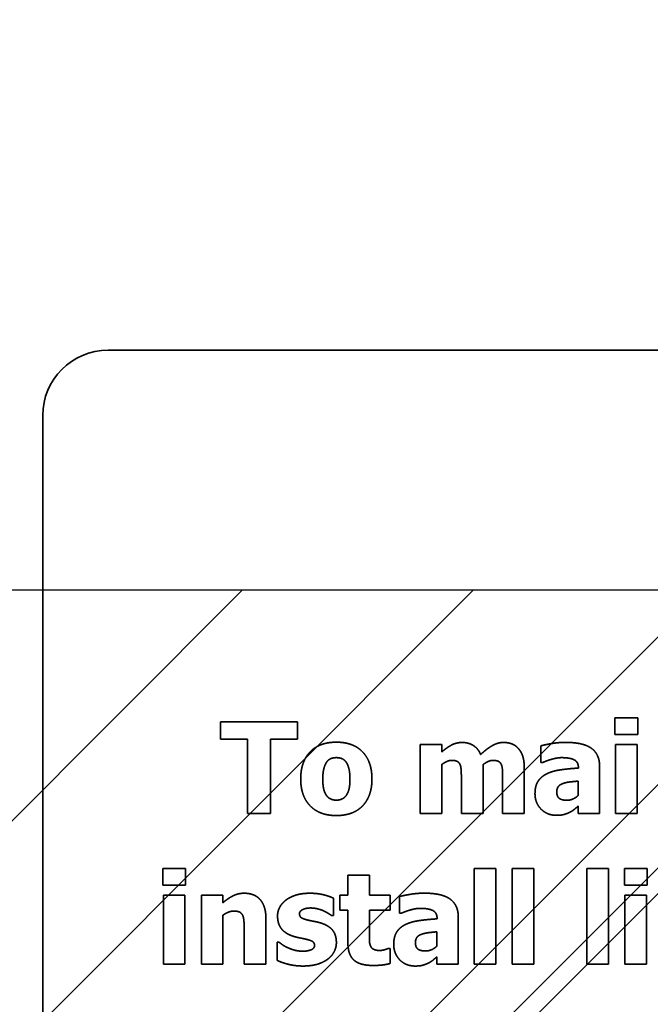
# Model space of a CAD drawing. Units: inches. Extents: x 0.05 to 2.15, y 0.02 to 1.67.
# Drawn here: x 1.09 to 1.1, y 1 to 1.01 of the extents above; entities that cross this region are included whole.
import ezdxf

# ---------------------------------------------------------------- set-up
doc = ezdxf.new("R2010")
doc.units = ezdxf.units.IN
doc.header["$LTSCALE"] = 0.1
doc.header["$MEASUREMENT"] = 0
doc.linetypes.add('DASHED', pattern=[0.2067, 0.1654, -0.0413])
for name, color, linetype, lineweight in [('Dimension (ANSI)', 7, 'Continuous', 25), ('Hatch (ANSI)', 7, 'Continuous', 18), ('Hidden (ANSI)', 7, 'DASHED', 35), ('Sketch Geometry (ANSI)', 7, 'Continuous', 25), ('Symbol (ANSI)', 7, 'Continuous', 25)]:
    doc.layers.add(name, color=color, linetype=linetype, lineweight=lineweight)
doc.styles.add('Note Text (ANSI)', font='tahoma.ttf')
doc.dimstyles.new('Default (ANSI)', dxfattribs={"dimscale": 0.1, "dimtxt": 0.12, "dimasz": 0.098425, "dimexe": 0.125, "dimexo": 0.0625, "dimgap": 0.031496, "dimtad": 0, "dimtih": 1, "dimtoh": 1, "dimrnd": 1e-08, "dimzin": 0, "dimdsep": 46, "dimtxsty": 'Note Text (ANSI)', "dimcen": 0.09, "dimdle": 0.393701, "dimclrd": 256, "dimclre": 256, "dimclrt": 256, "dimadec": 0, "dimazin": 1, "dimtfac": 1, "dimtofl": 0, "dimtmove": 0, "dimatfit": 3, "dimfxl": 1, "dimtolj": 1, "dimtzin": 4, "dimlwd": -1, "dimlwe": -1, "dimarcsym": 0})
doc.dimstyles.new('Default (ANSI)$7', dxfattribs={"dimscale": 0.1, "dimtxt": 0.12, "dimasz": 0.098425, "dimexe": 0.125, "dimexo": 0.0625, "dimgap": 0.031496, "dimtad": 0, "dimtih": 1, "dimtoh": 1, "dimrnd": 1e-08, "dimzin": 0, "dimdsep": 46, "dimtxsty": 'Note Text (ANSI)', "dimcen": 0.09, "dimdle": 0.393701, "dimclrd": 256, "dimclre": 256, "dimclrt": 256, "dimadec": 0, "dimazin": 1, "dimtfac": 1, "dimtofl": 0, "dimtmove": 0, "dimatfit": 3, "dimfxl": 1, "dimtolj": 1, "dimtzin": 4, "dimlwd": -1, "dimlwe": -1, "dimarcsym": 0})

# ---------------------------------------------------------------- blocks, each defined once
blk = doc.blocks.new('*D36')
at = {"layer": 'Defpoints', "color": 0, "transparency": 16777216}
for p in [(1.085531, 1.069081), (1.069767, 1.040587), (1.085531, 1.004223)]:
    blk.add_point(p, dxfattribs=at)
at = {"layer": 'Dimension (ANSI)', "transparency": 16777216}
for p, q in [((1.069767, 1.046837), (1.069767, 1.081581)), ((1.085531, 1.010473), (1.085531, 1.081581)), ((1.059925, 1.069081), (1.047874, 1.069081)), ((1.095373, 1.069081), (1.105216, 1.069081))]:
    blk.add_line(p, q, dxfattribs=at)
for points in [[(1.059925, 1.070721), (1.059925, 1.06744), (1.069767, 1.069081)], [(1.095373, 1.070721), (1.095373, 1.06744), (1.085531, 1.069081)]]:
    blk.add_solid(points, dxfattribs=at)
at = {"layer": 'Dimension (ANSI)', "transparency": 16777216, "insert": (1.008208, 1.075326), "char_height": 0.012, "attachment_point": 1, "style": 'Note Text (ANSI)'}
blk.add_mtext('\\A1; \\fTahoma|b0|i0;\\H0.0120;1.00', dxfattribs=at)
blk = doc.blocks.new('*D37')
at = {"layer": 'Defpoints', "color": 0, "transparency": 16777216}
for p in [(1.194622, 1.069812), (1.085531, 1.004223), (1.194622, 1.004223)]:
    blk.add_point(p, dxfattribs=at)
at = {"layer": 'Dimension (ANSI)', "transparency": 16777216}
for p, q in [((1.085531, 1.010473), (1.085531, 1.082312)), ((1.194622, 1.010473), (1.194622, 1.082312)), ((1.095373, 1.069812), (1.12159, 1.069812)), ((1.184779, 1.069812), (1.158562, 1.069812))]:
    blk.add_line(p, q, dxfattribs=at)
for points in [[(1.095373, 1.071452), (1.095373, 1.068171), (1.085531, 1.069812)], [(1.184779, 1.071452), (1.184779, 1.068171), (1.194622, 1.069812)]]:
    blk.add_solid(points, dxfattribs=at)
at = {"layer": 'Dimension (ANSI)', "transparency": 16777216, "insert": (1.12474, 1.076058), "char_height": 0.012, "attachment_point": 1, "style": 'Note Text (ANSI)'}
blk.add_mtext('\\A1;6.00', dxfattribs=at)
blk = doc.blocks.new('*D48')
at = {"layer": 'Defpoints', "color": 0, "transparency": 16777216}
for p in [(1.338851, 1.106279), (1.069767, 1.040587), (1.338851, 0.810442)]:
    blk.add_point(p, dxfattribs=at)
at = {"layer": 'Dimension (ANSI)', "transparency": 16777216}
for p, q in [((1.069767, 1.046837), (1.069767, 1.118779)), ((1.338851, 0.816692), (1.338851, 1.118779)), ((1.07961, 1.106279), (1.181886, 1.106279)), ((1.329009, 1.106279), (1.226732, 1.106279))]:
    blk.add_line(p, q, dxfattribs=at)
for points in [[(1.07961, 1.107919), (1.07961, 1.104638), (1.069767, 1.106279)], [(1.329009, 1.107919), (1.329009, 1.104638), (1.338851, 1.106279)]]:
    blk.add_solid(points, dxfattribs=at)
at = {"layer": 'Dimension (ANSI)', "transparency": 16777216, "insert": (1.185036, 1.112553), "char_height": 0.012, "attachment_point": 1, "style": 'Note Text (ANSI)'}
blk.add_mtext('\\A1;14.80', dxfattribs=at)

msp = doc.modelspace()

# ---------------------------------------------------------------- hatches: boundary and pattern name
at = {"layer": 'Hatch (ANSI)'}
h = msp.add_hatch(dxfattribs=at)
h.set_pattern_fill('ANSI31', color=256, scale=0.0181818, style=0)
h.paths.add_polyline_path([(1.194622, 1.004223), (1.194622, 0.731496), (1.085531, 0.731496), (1.085531, 1.004223)])

# ---------------------------------------------------------------- linework, layer by layer
at = {"layer": 'Hidden (ANSI)', "ltscale": 0.960256}
msp.add_line((1.155106, 1.007556), (1.095561, 1.007556), dxfattribs=at)
at = {"layer": 'Hidden (ANSI)', "ltscale": 0.268289}
msp.add_line((1.094652, 1.006647), (1.094652, 0.992556), dxfattribs=at)
at = {"layer": 'Hidden (ANSI)', "ltscale": 1.134404}
msp.add_line((1.073915, 0.972223), (1.107075, 1.005384), dxfattribs=at)
at = {"layer": 'Hidden (ANSI)', "ltscale": 1.108456}
msp.add_line((1.107834, 1.004626), (1.075432, 0.972223), dxfattribs=at)
at = {"layer": 'Hidden (ANSI)', "ltscale": 0.004517}
for p, q in [((1.097125, 1.00239), (1.097125, 1.002147)), ((1.098198, 1.002147), (1.098198, 1.00239))]:
    msp.add_line(p, q, dxfattribs=at)
at = {"layer": 'Hidden (ANSI)', "ltscale": 0.020331}
msp.add_line((1.098198, 1.00239), (1.097125, 1.00239), dxfattribs=at)
at = {"layer": 'Hidden (ANSI)', "ltscale": 0.00434}
for p, q in [((1.102612, 1.002447), (1.102612, 1.002214)), ((1.102929, 1.002214), (1.102929, 1.002447)), ((1.096323, 1.000352), (1.096323, 1.000119)), ((1.09664, 1.000119), (1.09664, 1.000352)), ((1.102743, 1.000352), (1.102743, 1.000119)), ((1.10306, 1.000119), (1.10306, 1.000352))]:
    msp.add_line(p, q, dxfattribs=at)
at = {"layer": 'Hidden (ANSI)', "ltscale": 0.005931}
for p, q in [((1.102929, 1.002447), (1.102612, 1.002447)), ((1.102612, 1.002214), (1.102929, 1.002214)), ((1.09664, 1.000352), (1.096323, 1.000352)), ((1.10306, 1.000352), (1.102743, 1.000352)), ((1.096323, 1.000119), (1.09664, 1.000119)), ((1.102743, 1.000119), (1.10306, 1.000119))]:
    msp.add_line(p, q, dxfattribs=at)
at = {"layer": 'Hidden (ANSI)', "ltscale": 0.00707}
for p, q in [((1.097125, 1.002147), (1.097502, 1.002147)), ((1.097822, 1.002147), (1.098198, 1.002147))]:
    msp.add_line(p, q, dxfattribs=at)
at = {"layer": 'Hidden (ANSI)', "ltscale": 0.019525}
for p, q in [((1.097502, 1.002147), (1.097502, 1.001117)), ((1.097822, 1.001117), (1.097822, 1.002147))]:
    msp.add_line(p, q, dxfattribs=at)
at = {"layer": 'Hidden (ANSI)', "ltscale": 0.018189}
for p, q in [((1.099903, 1.002077), (1.099903, 1.001117)), ((1.102621, 1.002077), (1.102621, 1.001117)), ((1.10292, 1.001117), (1.10292, 1.002077)), ((1.096331, 0.999982), (1.096331, 0.999021)), ((1.09663, 0.999021), (1.09663, 0.999982)), ((1.096859, 0.999982), (1.096859, 0.999021)), ((1.102752, 0.999982), (1.102752, 0.999021)), ((1.103051, 0.999021), (1.103051, 0.999982))]:
    msp.add_line(p, q, dxfattribs=at)
at = {"layer": 'Hidden (ANSI)', "ltscale": 0.005597}
for p, q in [((1.100202, 1.002077), (1.099903, 1.002077)), ((1.10292, 1.002077), (1.102621, 1.002077)), ((1.099903, 1.001117), (1.100202, 1.001117)), ((1.102621, 1.001117), (1.10292, 1.001117)), ((1.100954, 1.000351), (1.100655, 1.000351)), ((1.101482, 1.000351), (1.101183, 1.000351)), ((1.102523, 1.000351), (1.102223, 1.000351)), ((1.099196, 1.000256), (1.098897, 1.000256)), ((1.09663, 0.999982), (1.096331, 0.999982)), ((1.097158, 0.999982), (1.096859, 0.999982)), ((1.103051, 0.999982), (1.102752, 0.999982)), ((1.096331, 0.999021), (1.09663, 0.999021)), ((1.096859, 0.999021), (1.097158, 0.999021)), ((1.100655, 0.999021), (1.100954, 0.999021)), ((1.101183, 0.999021), (1.101482, 0.999021)), ((1.102223, 0.999021), (1.102523, 0.999021)), ((1.102752, 0.999021), (1.103051, 0.999021))]:
    msp.add_line(p, q, dxfattribs=at)
at = {"layer": 'Hidden (ANSI)', "ltscale": 0.001923}
for p, q in [((1.100202, 1.001971), (1.100202, 1.002077)), ((1.097158, 0.999875), (1.097158, 0.999982))]:
    msp.add_line(p, q, dxfattribs=at)
at = {"layer": 'Hidden (ANSI)', "ltscale": 0.00432}
for p, q in [((1.101581, 1.002056), (1.101581, 1.001824)), ((1.099615, 0.999961), (1.099615, 0.999729))]:
    msp.add_line(p, q, dxfattribs=at)
at = {"layer": 'Hidden (ANSI)', "ltscale": 0.012846}
for p, q in [((1.100202, 1.001117), (1.100202, 1.001796)), ((1.100777, 1.001117), (1.100777, 1.001796)), ((1.097158, 0.999021), (1.097158, 0.999701))]:
    msp.add_line(p, q, dxfattribs=at)
at = {"layer": 'Hidden (ANSI)', "ltscale": 0.011805}
for p, q in [((1.101351, 1.001117), (1.101351, 1.001742)), ((1.097758, 0.999021), (1.097758, 0.999646))]:
    msp.add_line(p, q, dxfattribs=at)
at = {"layer": 'Hidden (ANSI)', "ltscale": 0.000391118}
for p, q in [((1.101581, 1.001824), (1.101607, 1.001824)), ((1.099615, 0.999729), (1.099641, 0.999729)), ((1.099485, 0.99924), (1.099459, 0.99924))]:
    msp.add_line(p, q, dxfattribs=at)
at = {"layer": 'Hidden (ANSI)'}
for p, q in [((1.102104, 1.001752), (1.102104, 1.001747)), ((1.100138, 0.999657), (1.100138, 0.999651))]:
    msp.add_line(p, q, dxfattribs=at)
at = {"layer": 'Hidden (ANSI)', "ltscale": 0.012335}
for p, q in [((1.102399, 1.001117), (1.102399, 1.00177)), ((1.100433, 0.999021), (1.100433, 0.999674))]:
    msp.add_line(p, q, dxfattribs=at)
at = {"layer": 'Hidden (ANSI)', "ltscale": 0.009035}
for p, q in [((1.100476, 1.001596), (1.100476, 1.001117)), ((1.10105, 1.001596), (1.10105, 1.001117))]:
    msp.add_line(p, q, dxfattribs=at)
at = {"layer": 'Hidden (ANSI)', "ltscale": 0.003691}
for p, q in [((1.102102, 1.001566), (1.102102, 1.001367)), ((1.100136, 0.999471), (1.100136, 0.999272))]:
    msp.add_line(p, q, dxfattribs=at)
at = {"layer": 'Hidden (ANSI)', "ltscale": 0.001845}
for p, q in [((1.102102, 1.001219), (1.102102, 1.001117)), ((1.100136, 0.999123), (1.100136, 0.999021))]:
    msp.add_line(p, q, dxfattribs=at)
at = {"layer": 'Hidden (ANSI)', "ltscale": 0.00599}
msp.add_line((1.097502, 1.001117), (1.097822, 1.001117), dxfattribs=at)
at = {"layer": 'Hidden (ANSI)', "ltscale": 0.005636}
for p, q in [((1.100476, 1.001117), (1.100777, 1.001117)), ((1.10105, 1.001117), (1.101351, 1.001117)), ((1.097456, 0.999021), (1.097758, 0.999021))]:
    msp.add_line(p, q, dxfattribs=at)
at = {"layer": 'Hidden (ANSI)', "ltscale": 0.005558}
for p, q in [((1.102102, 1.001117), (1.102399, 1.001117)), ((1.100136, 0.999021), (1.100433, 0.999021))]:
    msp.add_line(p, q, dxfattribs=at)
at = {"layer": 'Hidden (ANSI)', "ltscale": 0.025222}
for p, q in [((1.100655, 1.000351), (1.100655, 0.999021)), ((1.100954, 0.999021), (1.100954, 1.000351)), ((1.101183, 1.000351), (1.101183, 0.999021)), ((1.101482, 0.999021), (1.101482, 1.000351)), ((1.102223, 1.000351), (1.102223, 0.999021)), ((1.102523, 0.999021), (1.102523, 1.000351))]:
    msp.add_line(p, q, dxfattribs=at)
at = {"layer": 'Hidden (ANSI)', "ltscale": 0.005125}
for p, q in [((1.098897, 1.000256), (1.098897, 0.999982)), ((1.099196, 0.999982), (1.099196, 1.000256))]:
    msp.add_line(p, q, dxfattribs=at)
at = {"layer": 'Hidden (ANSI)', "ltscale": 0.004536}
msp.add_line((1.098695, 0.999696), (1.098695, 0.999939), dxfattribs=at)
at = {"layer": 'Hidden (ANSI)', "ltscale": 0.003868}
for p, q in [((1.098783, 0.999982), (1.098783, 0.999773)), ((1.099485, 0.999773), (1.099485, 0.999982))]:
    msp.add_line(p, q, dxfattribs=at)
at = {"layer": 'Hidden (ANSI)', "ltscale": 0.002081}
for p, q in [((1.098897, 0.999982), (1.098783, 0.999982)), ((1.098783, 0.999773), (1.098897, 0.999773))]:
    msp.add_line(p, q, dxfattribs=at)
at = {"layer": 'Hidden (ANSI)', "ltscale": 0.005401}
for p, q in [((1.099485, 0.999982), (1.099196, 0.999982)), ((1.099196, 0.999773), (1.099485, 0.999773))]:
    msp.add_line(p, q, dxfattribs=at)
at = {"layer": 'Hidden (ANSI)', "ltscale": 0.000351829}
msp.add_line((1.098671, 0.999696), (1.098695, 0.999696), dxfattribs=at)
at = {"layer": 'Hidden (ANSI)', "ltscale": 0.008445}
msp.add_line((1.098897, 0.999773), (1.098897, 0.999325), dxfattribs=at)
at = {"layer": 'Hidden (ANSI)', "ltscale": 0.006402}
msp.add_line((1.099196, 0.999432), (1.099196, 0.999773), dxfattribs=at)
at = {"layer": 'Hidden (ANSI)', "ltscale": 0.008956}
msp.add_line((1.097456, 0.999497), (1.097456, 0.999021), dxfattribs=at)
at = {"layer": 'Hidden (ANSI)', "ltscale": 0.004713}
msp.add_line((1.097915, 0.999326), (1.097915, 0.999073), dxfattribs=at)
at = {"layer": 'Hidden (ANSI)', "ltscale": 0.000371473}
msp.add_line((1.09794, 0.999326), (1.097915, 0.999326), dxfattribs=at)
at = {"layer": 'Hidden (ANSI)', "ltscale": 0.003908}
msp.add_line((1.099485, 0.99903), (1.099485, 0.99924), dxfattribs=at)
at = {"layer": 'Hidden (ANSI)', "ltscale": 0.027099}
msp.add_arc((1.095561, 1.006647), 0.000909, 90, 180, dxfattribs=at)
at = {"layer": 'Hidden (ANSI)', "ltscale": 0.015298}
msp.add_open_spline([(1.098737, 1.002107), (1.098502, 1.002107), (1.098241, 1.001836), (1.098241, 1.001596)], degree=2, dxfattribs=at)
at = {"layer": 'Hidden (ANSI)', "ltscale": 0.01528}
msp.add_open_spline([(1.099232, 1.001596), (1.099232, 1.001835), (1.098973, 1.002107), (1.098737, 1.002107)], degree=2, dxfattribs=at)
at = {"layer": 'Hidden (ANSI)', "ltscale": 0.006037}
msp.add_open_spline([(1.100488, 1.002103), (1.100406, 1.002103), (1.100275, 1.002033), (1.100202, 1.001971)], degree=2, dxfattribs=at)
at = {"layer": 'Hidden (ANSI)', "ltscale": 0.006123}
msp.add_open_spline([(1.100744, 1.001936), (1.100709, 1.002019), (1.100575, 1.002103), (1.100488, 1.002103)], degree=2, dxfattribs=at)
at = {"layer": 'Hidden (ANSI)', "ltscale": 0.006886}
msp.add_open_spline([(1.101061, 1.002103), (1.100983, 1.002103), (1.10083, 1.002016), (1.100744, 1.001936)], degree=2, dxfattribs=at)
at = {"layer": 'Hidden (ANSI)', "ltscale": 0.004357}
msp.add_open_spline([(1.10127, 1.002017), (1.101234, 1.002061), (1.101128, 1.002103), (1.101061, 1.002103)], degree=2, dxfattribs=at)
at = {"layer": 'Hidden (ANSI)', "ltscale": 0.005492}
msp.add_open_spline([(1.101351, 1.001742), (1.101351, 1.001844), (1.101311, 1.001971), (1.10127, 1.002017)], degree=2, dxfattribs=at)
at = {"layer": 'Hidden (ANSI)', "ltscale": 0.006521}
for points in [[(1.101924, 1.002104), (1.101823, 1.002104), (1.101625, 1.002069), (1.101581, 1.002056)], [(1.099959, 1.000008), (1.099857, 1.000008), (1.099659, 0.999973), (1.099615, 0.999961)]]:
    msp.add_open_spline(points, degree=2, dxfattribs=at)
at = {"layer": 'Hidden (ANSI)', "ltscale": 0.012535}
for points in [[(1.102399, 1.00177), (1.102399, 1.001939), (1.102172, 1.002104), (1.101924, 1.002104)], [(1.100433, 0.999674), (1.100433, 0.999843), (1.100206, 1.000008), (1.099959, 1.000008)]]:
    msp.add_open_spline(points, degree=2, dxfattribs=at)
at = {"layer": 'Hidden (ANSI)', "ltscale": 0.002798}
msp.add_open_spline([(1.098604, 1.001833), (1.098631, 1.001868), (1.098696, 1.001892), (1.098737, 1.001892)], degree=2, dxfattribs=at)
at = {"layer": 'Hidden (ANSI)', "ltscale": 0.002889}
msp.add_open_spline([(1.098737, 1.001892), (1.09878, 1.001892), (1.098847, 1.001865), (1.098874, 1.001828)], degree=2, dxfattribs=at)
at = {"layer": 'Hidden (ANSI)', "ltscale": 0.002837}
msp.add_open_spline([(1.100202, 1.001796), (1.100235, 1.00182), (1.100306, 1.001854), (1.100342, 1.001854)], degree=2, dxfattribs=at)
at = {"layer": 'Hidden (ANSI)', "ltscale": 0.002543}
for points in [[(1.100342, 1.001854), (1.100391, 1.001854), (1.100444, 1.001826), (1.100458, 1.001795)], [(1.100917, 1.001854), (1.100965, 1.001854), (1.101019, 1.001826), (1.101032, 1.001795)]]:
    msp.add_open_spline(points, degree=2, dxfattribs=at)
at = {"layer": 'Hidden (ANSI)', "ltscale": 0.002819}
msp.add_open_spline([(1.100777, 1.001796), (1.100817, 1.001824), (1.100883, 1.001854), (1.100917, 1.001854)], degree=2, dxfattribs=at)
at = {"layer": 'Hidden (ANSI)', "ltscale": 0.005088}
for points in [[(1.101607, 1.001824), (1.101674, 1.001854), (1.101816, 1.001892), (1.101869, 1.001892)], [(1.099641, 0.999729), (1.099708, 0.999759), (1.09985, 0.999797), (1.099903, 0.999797)]]:
    msp.add_open_spline(points, degree=2, dxfattribs=at)
at = {"layer": 'Hidden (ANSI)', "ltscale": 0.005849}
for points in [[(1.101869, 1.001892), (1.101986, 1.001892), (1.102104, 1.001832), (1.102104, 1.001752)], [(1.099903, 0.999797), (1.10002, 0.999797), (1.100138, 0.999736), (1.100138, 0.999657)]]:
    msp.add_open_spline(points, degree=2, dxfattribs=at)
at = {"layer": 'Hidden (ANSI)', "ltscale": 0.004643}
msp.add_open_spline([(1.098548, 1.001594), (1.098548, 1.001683), (1.098579, 1.0018), (1.098604, 1.001833)], degree=2, dxfattribs=at)
at = {"layer": 'Hidden (ANSI)', "ltscale": 0.00454}
msp.add_open_spline([(1.098874, 1.001828), (1.098898, 1.001794), (1.098926, 1.00168), (1.098926, 1.001594)], degree=2, dxfattribs=at)
at = {"layer": 'Hidden (ANSI)', "ltscale": 0.003727}
msp.add_open_spline([(1.100458, 1.001795), (1.10047, 1.001765), (1.100476, 1.001667), (1.100476, 1.001596)], degree=2, dxfattribs=at)
at = {"layer": 'Hidden (ANSI)', "ltscale": 0.003725}
msp.add_open_spline([(1.101032, 1.001795), (1.101045, 1.001765), (1.10105, 1.001668), (1.10105, 1.001596)], degree=2, dxfattribs=at)
at = {"layer": 'Hidden (ANSI)', "ltscale": 0.008412}
for points in [[(1.102104, 1.001747), (1.101974, 1.001739), (1.101748, 1.001708), (1.101667, 1.001669)], [(1.100138, 0.999651), (1.100008, 0.999643), (1.099782, 0.999612), (1.099701, 0.999573)]]:
    msp.add_open_spline(points, degree=2, dxfattribs=at)
at = {"layer": 'Hidden (ANSI)', "ltscale": 0.015274}
msp.add_open_spline([(1.098241, 1.001596), (1.098241, 1.001359), (1.098502, 1.001087), (1.098737, 1.001087)], degree=2, dxfattribs=at)
at = {"layer": 'Hidden (ANSI)', "ltscale": 0.004444}
msp.add_open_spline([(1.0986, 1.001365), (1.098576, 1.001398), (1.098548, 1.001507), (1.098548, 1.001594)], degree=2, dxfattribs=at)
at = {"layer": 'Hidden (ANSI)', "ltscale": 0.015267}
msp.add_open_spline([(1.098737, 1.001087), (1.098974, 1.001087), (1.099232, 1.001359), (1.099232, 1.001596)], degree=2, dxfattribs=at)
at = {"layer": 'Hidden (ANSI)', "ltscale": 0.004493}
msp.add_open_spline([(1.098926, 1.001594), (1.098926, 1.001504), (1.098898, 1.001399), (1.098872, 1.001363)], degree=2, dxfattribs=at)
at = {"layer": 'Hidden (ANSI)', "ltscale": 0.006442}
for points in [[(1.101667, 1.001669), (1.101586, 1.00163), (1.1015, 1.001498), (1.1015, 1.001392)], [(1.099701, 0.999573), (1.09962, 0.999535), (1.099535, 0.999403), (1.099535, 0.999297)]]:
    msp.add_open_spline(points, degree=2, dxfattribs=at)
at = {"layer": 'Hidden (ANSI)', "ltscale": 0.004073}
for points in [[(1.101886, 1.001531), (1.101932, 1.001548), (1.102025, 1.001559), (1.102102, 1.001566)], [(1.09992, 0.999436), (1.099966, 0.999452), (1.10006, 0.999464), (1.100136, 0.999471)]]:
    msp.add_open_spline(points, degree=2, dxfattribs=at)
at = {"layer": 'Hidden (ANSI)', "ltscale": 0.00282}
for points in [[(1.101803, 1.001417), (1.101803, 1.001462), (1.101846, 1.001518), (1.101886, 1.001531)], [(1.099837, 0.999321), (1.099837, 0.999367), (1.09988, 0.999422), (1.09992, 0.999436)]]:
    msp.add_open_spline(points, degree=2, dxfattribs=at)
at = {"layer": 'Hidden (ANSI)', "ltscale": 0.002937}
msp.add_open_spline([(1.098739, 1.001301), (1.098696, 1.001301), (1.098624, 1.001332), (1.0986, 1.001365)], degree=2, dxfattribs=at)
at = {"layer": 'Hidden (ANSI)', "ltscale": 0.002796}
msp.add_open_spline([(1.098872, 1.001363), (1.09885, 1.001332), (1.098776, 1.001301), (1.098739, 1.001301)], degree=2, dxfattribs=at)
at = {"layer": 'Hidden (ANSI)', "ltscale": 0.008905}
for points in [[(1.1015, 1.001392), (1.1015, 1.001262), (1.101669, 1.001091), (1.101796, 1.001091)], [(1.099535, 0.999297), (1.099535, 0.999167), (1.099703, 0.998995), (1.099831, 0.998995)]]:
    msp.add_open_spline(points, degree=2, dxfattribs=at)
at = {"layer": 'Hidden (ANSI)', "ltscale": 0.004009}
for points in [[(1.101947, 1.001299), (1.101876, 1.001299), (1.101803, 1.00135), (1.101803, 1.001417)], [(1.099981, 0.999204), (1.09991, 0.999204), (1.099837, 0.999254), (1.099837, 0.999321)]]:
    msp.add_open_spline(points, degree=2, dxfattribs=at)
at = {"layer": 'Hidden (ANSI)', "ltscale": 0.003196}
for points in [[(1.102102, 1.001367), (1.102069, 1.001335), (1.101986, 1.001299), (1.101947, 1.001299)], [(1.100136, 0.999272), (1.100103, 0.99924), (1.10002, 0.999204), (1.099981, 0.999204)]]:
    msp.add_open_spline(points, degree=2, dxfattribs=at)
at = {"layer": 'Hidden (ANSI)', "ltscale": 0.002751}
for points in [[(1.101981, 1.001131), (1.102022, 1.001152), (1.102071, 1.001193), (1.102102, 1.001219)], [(1.100015, 0.999036), (1.100057, 0.999056), (1.100105, 0.999098), (1.100136, 0.999123)]]:
    msp.add_open_spline(points, degree=2, dxfattribs=at)
at = {"layer": 'Hidden (ANSI)', "ltscale": 0.003539}
for points in [[(1.101796, 1.001091), (1.101865, 1.001091), (1.101941, 1.001112), (1.101981, 1.001131)], [(1.099831, 0.998995), (1.099899, 0.998995), (1.099975, 0.999016), (1.100015, 0.999036)]]:
    msp.add_open_spline(points, degree=2, dxfattribs=at)
at = {"layer": 'Hidden (ANSI)', "ltscale": 0.006236}
msp.add_open_spline([(1.097455, 1.000007), (1.097371, 1.000007), (1.097232, 0.999937), (1.097158, 0.999875)], degree=2, dxfattribs=at)
at = {"layer": 'Hidden (ANSI)', "ltscale": 0.010112}
msp.add_open_spline([(1.097758, 0.999646), (1.097758, 0.999822), (1.097602, 1.000007), (1.097455, 1.000007)], degree=2, dxfattribs=at)
at = {"layer": 'Hidden (ANSI)', "ltscale": 0.006574}
msp.add_open_spline([(1.098367, 1.000007), (1.098261, 1.000007), (1.098093, 0.999956), (1.098036, 0.999912)], degree=2, dxfattribs=at)
at = {"layer": 'Hidden (ANSI)', "ltscale": 0.006331}
msp.add_open_spline([(1.098695, 0.999939), (1.098637, 0.999967), (1.098468, 1.000007), (1.098367, 1.000007)], degree=2, dxfattribs=at)
at = {"layer": 'Hidden (ANSI)', "ltscale": 0.004852}
msp.add_open_spline([(1.098036, 0.999912), (1.097978, 0.999868), (1.097919, 0.999755), (1.097919, 0.999691)], degree=2, dxfattribs=at)
at = {"layer": 'Hidden (ANSI)', "ltscale": 0.003536}
msp.add_open_spline([(1.098224, 0.999722), (1.098224, 0.999758), (1.098313, 0.999802), (1.098378, 0.999802)], degree=2, dxfattribs=at)
at = {"layer": 'Hidden (ANSI)', "ltscale": 0.003423}
msp.add_open_spline([(1.098378, 0.999802), (1.098427, 0.999802), (1.09852, 0.999779), (1.098558, 0.999763)], degree=2, dxfattribs=at)
at = {"layer": 'Hidden (ANSI)', "ltscale": 0.003078}
msp.add_open_spline([(1.097158, 0.999701), (1.097201, 0.999731), (1.097276, 0.999759), (1.097312, 0.999759)], degree=2, dxfattribs=at)
at = {"layer": 'Hidden (ANSI)', "ltscale": 0.002684}
msp.add_open_spline([(1.097312, 0.999759), (1.097362, 0.999759), (1.097419, 0.999731), (1.097435, 0.999698)], degree=2, dxfattribs=at)
at = {"layer": 'Hidden (ANSI)', "ltscale": 0.003773}
msp.add_open_spline([(1.097435, 0.999698), (1.097447, 0.999671), (1.097456, 0.999556), (1.097456, 0.999497)], degree=2, dxfattribs=at)
at = {"layer": 'Hidden (ANSI)', "ltscale": 0.007437}
msp.add_open_spline([(1.097919, 0.999691), (1.097919, 0.999578), (1.098033, 0.999441), (1.098146, 0.999406)], degree=2, dxfattribs=at)
at = {"layer": 'Hidden (ANSI)', "ltscale": 0.002987}
msp.add_open_spline([(1.098342, 0.999633), (1.098268, 0.999651), (1.098224, 0.999689), (1.098224, 0.999722)], degree=2, dxfattribs=at)
at = {"layer": 'Hidden (ANSI)', "ltscale": 0.002414}
msp.add_open_spline([(1.098558, 0.999763), (1.098589, 0.999748), (1.098656, 0.999708), (1.098671, 0.999696)], degree=2, dxfattribs=at)
at = {"layer": 'Hidden (ANSI)', "ltscale": 0.00351}
msp.add_open_spline([(1.098527, 0.999591), (1.098481, 0.999606), (1.098381, 0.999624), (1.098342, 0.999633)], degree=2, dxfattribs=at)
at = {"layer": 'Hidden (ANSI)', "ltscale": 0.006962}
msp.add_open_spline([(1.098737, 0.999321), (1.098737, 0.999429), (1.09863, 0.999558), (1.098527, 0.999591)], degree=2, dxfattribs=at)
at = {"layer": 'Hidden (ANSI)', "ltscale": 0.00339}
msp.add_open_spline([(1.098146, 0.999406), (1.098187, 0.999394), (1.098291, 0.999374), (1.098325, 0.999365)], degree=2, dxfattribs=at)
at = {"layer": 'Hidden (ANSI)', "ltscale": 0.002899}
msp.add_open_spline([(1.099211, 0.999276), (1.099198, 0.999306), (1.099196, 0.999381), (1.099196, 0.999432)], degree=2, dxfattribs=at)
at = {"layer": 'Hidden (ANSI)', "ltscale": 0.002706}
msp.add_open_spline([(1.098065, 0.999248), (1.098016, 0.99927), (1.097962, 0.999309), (1.09794, 0.999326)], degree=2, dxfattribs=at)
at = {"layer": 'Hidden (ANSI)', "ltscale": 0.004003}
msp.add_open_spline([(1.098273, 0.999201), (1.098211, 0.999201), (1.098107, 0.999229), (1.098065, 0.999248)], degree=2, dxfattribs=at)
at = {"layer": 'Hidden (ANSI)', "ltscale": 0.003669}
msp.add_open_spline([(1.098433, 0.999282), (1.098433, 0.99924), (1.098336, 0.999201), (1.098273, 0.999201)], degree=2, dxfattribs=at)
at = {"layer": 'Hidden (ANSI)', "ltscale": 0.002752}
msp.add_open_spline([(1.098325, 0.999365), (1.098389, 0.99935), (1.098433, 0.999315), (1.098433, 0.999282)], degree=2, dxfattribs=at)
at = {"layer": 'Hidden (ANSI)', "ltscale": 0.005072}
msp.add_open_spline([(1.098616, 0.99909), (1.098674, 0.999132), (1.098737, 0.999254), (1.098737, 0.999321)], degree=2, dxfattribs=at)
at = {"layer": 'Hidden (ANSI)', "ltscale": 0.010389}
msp.add_open_spline([(1.098897, 0.999325), (1.098897, 0.999153), (1.099064, 0.999003), (1.099247, 0.999003)], degree=2, dxfattribs=at)
at = {"layer": 'Hidden (ANSI)', "ltscale": 0.002871}
msp.add_open_spline([(1.099342, 0.999211), (1.099284, 0.999211), (1.099223, 0.999246), (1.099211, 0.999276)], degree=2, dxfattribs=at)
at = {"layer": 'Hidden (ANSI)', "ltscale": 0.002219}
msp.add_open_spline([(1.099459, 0.99924), (1.099444, 0.999232), (1.099367, 0.999211), (1.099342, 0.999211)], degree=2, dxfattribs=at)
at = {"layer": 'Hidden (ANSI)', "ltscale": 0.006892}
msp.add_open_spline([(1.097915, 0.999073), (1.097977, 0.999042), (1.098166, 0.998995), (1.098271, 0.998995)], degree=2, dxfattribs=at)
at = {"layer": 'Hidden (ANSI)', "ltscale": 0.006827}
msp.add_open_spline([(1.098271, 0.998995), (1.098388, 0.998995), (1.098555, 0.999045), (1.098616, 0.99909)], degree=2, dxfattribs=at)
at = {"layer": 'Hidden (ANSI)', "ltscale": 0.00448}
msp.add_open_spline([(1.099247, 0.999003), (1.099327, 0.999003), (1.099437, 0.999017), (1.099485, 0.99903)], degree=2, dxfattribs=at)
at = {"layer": 'Sketch Geometry (ANSI)'}
msp.add_line((1.085531, 1.004223), (1.194622, 1.004223), dxfattribs=at)

# ---------------------------------------------------------------- dimensions: what is measured, and where the dimension line sits
at = {"layer": 'Dimension (ANSI)'}
for base, p1, p2, picture, middle in [((1.338851, 1.106279), (1.069767, 1.040587), (1.338851, 0.810442), '*D48', (1.204309, 1.106279)), ((1.194622, 1.069812), (1.085531, 1.004223), (1.194622, 1.004223), '*D37', (1.140076, 1.069812))]:
    dim = msp.add_linear_dim(base=base, p1=p1, p2=p2, dimstyle='Default (ANSI)', override={"dimgap": 0.031496, "dimtih": 0, "dimtoh": 0, "dimdec": 2, "dimlfac": 55, "dimtol": 0, "dimlim": 0, "dimtp": 0, "dimtm": 0, "dimtdec": 2, "dimatfit": 1}, dxfattribs=at)
    dim.commit()
    dim.dimension.update_dxf_attribs({"geometry": picture, "text_midpoint": middle, "dimtype": 160})
dim = msp.add_linear_dim(base=(1.085531, 1.069081), p1=(1.069767, 1.040587), p2=(1.085531, 1.004223), text=' \\fTahoma|b0|i0;\\H0.0120;1.00', dimstyle='Default (ANSI)', override={"dimgap": 0.031496, "dimtih": 0, "dimtoh": 0, "dimdec": 2, "dimlfac": 55, "dimtol": 0, "dimlim": 0, "dimtp": 0, "dimtm": 0, "dimtdec": 2, "dimatfit": 1}, dxfattribs=at)
dim.commit()
dim.dimension.update_dxf_attribs({"geometry": '*D36', "text_midpoint": (1.026466, 1.069081), "dimtype": 160})

# ---------------------------------------------------------------- leaders
at = {"layer": 'Symbol (ANSI)', "annotation_type": 0, "has_hookline": 1, "hookline_direction": 1, "text_width": 0.005158}
msp.add_leader([(1.094652, 0.992961), (0.98344, 1.082183), (0.971335, 1.109514), (0.961493, 1.109514)], dimstyle='Default (ANSI)$7', override={"dimtad": 0}, dxfattribs=at)

doc.saveas('drawing.dxf')
